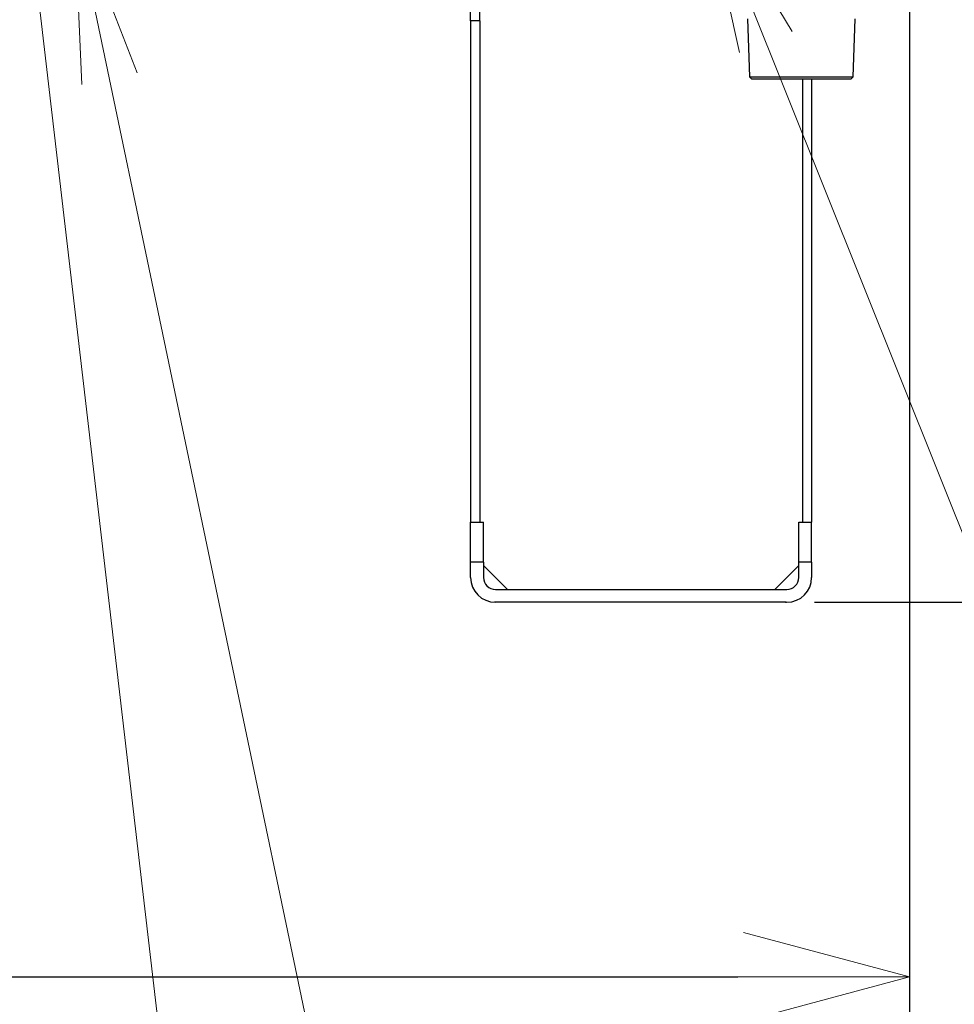
# Model space of a CAD drawing. Extents: x 0 to 420, y 0 to 297.
# Drawn here: x 93 to 109, y 27 to 44 of the extents above; entities that cross this region are included whole.
import ezdxf

# ---------------------------------------------------------------- set-up
doc = ezdxf.new("R2010")
doc.units = 0
doc.layers.get('0').update_dxf_attribs({"linetype": 'CONTINUOUS'})
doc.layers.add('DD0', color=4, linetype='CONTINUOUS')
doc.layers.add('M0', color=3, linetype='CONTINUOUS')
doc.styles.get("Standard").update_dxf_attribs({"font": 'txt', "bigfont": 'BIGFONT'})
doc.dimstyles.new('LEADSTYL', dxfattribs={"dimtxt": 3, "dimasz": 3, "dimexe": 0.18, "dimexo": 0.0625, "dimgap": 1, "dimtad": 0, "dimtih": 1, "dimtoh": 1, "dimdec": 4, "dimzin": 0, "dimdsep": 46, "dimtxsty": 'STANDARD', "dimblk1": 'OPEN', "dimblk2": 'OPEN', "dimsah": 1, "dimcen": 0.09, "dimadec": 0, "dimazin": 0, "dimtfac": 1, "dimtdec": 4, "dimtofl": 0, "dimtmove": 0, "dimatfit": 3, "dimfxl": 1, "dimtolj": 1, "dimtzin": 0, "dimarcsym": 0})
doc.dimstyles.get("Standard").update_dxf_attribs({"dimtxt": 3.5, "dimasz": 3, "dimexe": 1.5, "dimexo": 0.5, "dimgap": 1.5, "dimtad": 3, "dimtih": 1, "dimtoh": 1, "dimdsep": 46, "dimtxsty": 'STANDARD', "dimblk1": 'OPEN', "dimblk2": 'OPEN', "dimsah": 1, "dimcen": 0.09, "dimadec": 0, "dimazin": 0, "dimtfac": 1, "dimtdec": 4, "dimtofl": 0, "dimtmove": 0, "dimatfit": 3, "dimfxl": 1, "dimtolj": 1, "dimtzin": 0, "dimlwd": 13, "dimlwe": 13, "dimarcsym": 0})

# ---------------------------------------------------------------- blocks, each defined once
blk = doc.blocks.new('_OPEN')
at = {"color": 0, "lineweight": 13}
for p, q in [((-0.965926, 0.258819), (0, 0)), ((0, 0), (-1, 0)), ((0, 0), (-0.965926, -0.258819))]:
    blk.add_line(p, q, dxfattribs=at)
blk = doc.blocks.new('*D24')
for p in [(62.942219, 45.259689), (108.442543, 45.259689), (108.442543, 27.416418)]:
    blk.add_point(p)
at = {"layer": 'DD0', "linetype": 'CONTINUOUS'}
for p, q in [((62.942219, 44.759689), (62.942219, 25.916418)), ((108.442543, 44.759689), (108.442543, 25.916418)), ((65.942219, 27.416418), (105.442543, 27.416418))]:
    blk.add_line(p, q, dxfattribs=at)
at = {"layer": 'DD0', "xscale": 3, "yscale": 3, "rotation": 180}
blk.add_blockref('_OPEN', (62.942219, 27.416418), dxfattribs=at)
at = {"layer": 'DD0', "xscale": 3, "yscale": 3}
blk.add_blockref('_OPEN', (108.442543, 27.416418), dxfattribs=at)
at = {"layer": 'DD0', "width": 0.833333}
blk.add_text('６５０', height=2.5, dxfattribs=at).set_placement((82.150717, 28.616419))
blk = doc.blocks.new('*D27')
for p in [(71.489217, 104.79469), (122.442543, 104.79469), (106.284834, 33.954689)]:
    blk.add_point(p)
at = {"layer": 'DD0', "linetype": 'CONTINUOUS'}
for p, q in [((71.98922, 104.794693), (123.942543, 104.794693)), ((122.442543, 101.794693), (122.442543, 36.954689)), ((106.784836, 33.954689), (123.942543, 33.954689))]:
    blk.add_line(p, q, dxfattribs=at)
at = {"layer": 'DD0', "xscale": 3, "yscale": 3}
for p, rotation in [((122.442543, 104.794693), 90), ((122.442543, 33.954689), 270)]:
    blk.add_blockref('_OPEN', p, dxfattribs=dict(at, rotation=rotation))
at = {"layer": 'DD0', "width": 0.833333}
blk.add_text('１０１２', height=2.5, rotation=90.000003, dxfattribs=at).set_placement((121.242546, 64.583029))
blk = doc.blocks.new('*D28')
for p in [(73.897217, 106.19469), (106.284834, 33.954689), (129.442551, 33.954689)]:
    blk.add_point(p)
at = {"layer": 'DD0', "linetype": 'CONTINUOUS'}
for p, q in [((76.644528, 106.194687), (130.942551, 106.194687)), ((129.442551, 36.954689), (129.442551, 103.194687)), ((106.784836, 33.954689), (130.942551, 33.954689))]:
    blk.add_line(p, q, dxfattribs=at)
at = {"layer": 'DD0', "xscale": 3, "yscale": 3}
for p, rotation in [((129.442551, 106.194687), 90), ((129.442551, 33.954689), 270)]:
    blk.add_blockref('_OPEN', p, dxfattribs=dict(at, rotation=rotation))
at = {"layer": 'DD0', "width": 0.833333}
blk.add_text('１０３２', height=2.5, rotation=90.000003, dxfattribs=at).set_placement((128.242554, 65.283025))

msp = doc.modelspace()

# ---------------------------------------------------------------- linework, layer by layer
at = {"layer": 'M0', "linetype": 'CONTINUOUS', "lineweight": 25}
for p, q in [((100.782835, 44.104688), (100.782835, 44.454689)), ((100.943834, 44.104688), (100.943834, 44.454689)), ((100.943834, 44.104688), (100.782835, 44.104688)), ((100.782835, 44.104688), (100.782835, 35.354688)), ((100.943834, 44.104688), (100.943834, 35.354688)), ((105.615144, 44.139689), (105.646827, 43.125818)), ((107.458261, 43.125818), (107.489945, 44.139689)), ((105.646827, 43.125818), (105.682957, 43.089689)), ((105.646827, 43.125818), (107.458261, 43.125818)), ((105.682957, 43.089689), (106.552545, 43.089689)), ((106.552545, 43.089689), (107.422133, 43.089689)), ((106.571834, 43.089689), (106.571834, 35.354688)), ((106.732835, 43.089689), (106.732835, 35.354688)), ((107.422133, 43.089689), (107.458261, 43.125818)), ((100.782835, 35.354688), (101.006834, 35.354688)), ((100.782835, 34.654688), (100.782835, 35.354688)), ((101.006834, 34.654688), (101.006834, 35.354688)), ((106.508833, 35.354688), (106.732835, 35.354688)), ((106.508833, 34.654688), (106.508833, 35.354688)), ((106.732835, 34.654688), (106.732835, 35.354688)), ((100.782835, 34.388688), (100.782835, 34.654688)), ((101.006834, 34.654688), (100.782835, 34.654688)), ((101.006834, 34.654688), (101.006834, 34.388688)), ((101.426834, 34.178688), (101.006834, 34.598688)), ((106.508833, 34.598688), (106.088835, 34.178688)), ((106.508833, 34.388688), (106.508833, 34.654688)), ((106.732835, 34.654688), (106.508833, 34.654688)), ((106.732835, 34.654688), (106.732835, 34.388688)), ((101.216835, 34.178688), (106.298834, 34.178688)), ((106.284834, 33.954689), (101.202834, 33.954689))]:
    msp.add_line(p, q, dxfattribs=at)
for centre, radius, start, end in [((101.216834, 34.388688), 0.434, 180, 270), ((101.216834, 34.388688), 0.21, 180, 270), ((106.298834, 34.388688), 0.434, 270, 360), ((106.298834, 34.388688), 0.21, 270, 360)]:
    msp.add_arc(centre, radius, start, end, dxfattribs=at)

# ---------------------------------------------------------------- dimensions: what is measured, and where the dimension line sits
at = {"layer": 'DD0', "color": 4}
for base, p1, p2, text, override, picture, middle in [((129.442551, 33.954689), (73.897217, 106.19469), (106.284834, 33.954689), '１０３２', {"dimtxt": 2.5, "dimexe": 1.500007, "dimexo": 0.5, "dimtih": 1, "dimtoh": 1, "dimtmove": 2, "dimlwd": 13, "dimlwe": 13}, '*D28', (126.992551, 70.074692)), ((122.442543, 104.79469), (106.284834, 33.954689), (71.489217, 104.79469), '１０１２', {"dimtxt": 2.5, "dimexe": 1.499999, "dimexo": 0.500002, "dimtih": 1, "dimtoh": 1, "dimtmove": 2, "dimlwd": 13, "dimlwe": 13}, '*D27', (119.992543, 69.374695))]:
    dim = msp.add_linear_dim(base=base, p1=p1, p2=p2, angle=90, text=text, dimstyle='STANDARD', override=override, dxfattribs=at)
    dim.commit()
    dim.dimension.update_dxf_attribs({"geometry": picture, "text_midpoint": middle, "dimtype": 160, "text_rotation": 90.000002})
dim = msp.add_linear_dim(base=(108.442543, 27.416418), p1=(62.942219, 45.259689), p2=(108.442543, 45.259689), text='６５０', dimstyle='STANDARD', override={"dimtxt": 2.5, "dimexe": 1.5, "dimexo": 0.499999, "dimtih": 1, "dimtoh": 1, "dimtmove": 2, "dimlwd": 13, "dimlwe": 13}, dxfattribs=at)
dim.commit()
dim.dimension.update_dxf_attribs({"geometry": '*D24', "text_midpoint": (85.692383, 29.866418), "dimtype": 160})

# ---------------------------------------------------------------- leaders
at = {"layer": 'DD0'}
for points in [[(90.9282, 64.334686), (96.111954, 19.954691), (66.611954, 19.954691)], [(104.818802, 46.519688), (115.442543, 19.954689), (157.442535, 19.954689)], [(93.867737, 46.02969), (100.782837, 12.954687), (66.282837, 12.954687)]]:
    msp.add_leader(points, dimstyle='LEADSTYL', override={"dimldrblk": 'OPEN', "dimlwd": 13, "dimlwe": 13}, dxfattribs=at)

doc.saveas('drawing.dxf')
